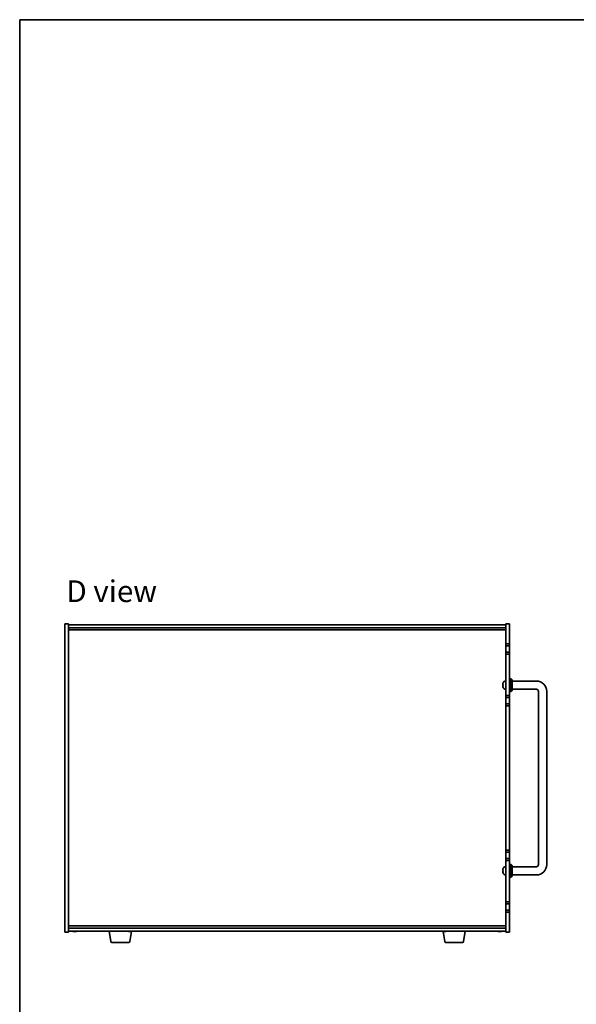
# Model space of a CAD drawing. Units: millimetres. Extents: x 94 to 12275, y 52 to 1878.
# Drawn here: x 2646 to 3185, y 783 to 1738 of the extents above; entities that cross this region are included whole.
import ezdxf

# ---------------------------------------------------------------- set-up
doc = ezdxf.new("R2010")
doc.units = ezdxf.units.MM
doc.header["$LTSCALE"] = 6.5
for name, color, linetype, lineweight in [('Border (ISO)', 7, 'Continuous', 35), ('Symbol (ISO)', 7, 'Continuous', 18), ('Visible (ISO)', 7, 'Continuous', 35)]:
    doc.layers.add(name, color=color, linetype=linetype, lineweight=lineweight)
doc.styles.add('Note Text (TK)', font='MS PGothic.ttf')

# ---------------------------------------------------------------- blocks, each defined once
blk = doc.blocks.new('図面枠 tk図枠')
at = {"layer": 'Border (ISO)'}
for q in [(405.5, 289), (14.5, 8)]:
    blk.add_line((14.5, 289), q, dxfattribs=at)

msp = doc.modelspace()

# ---------------------------------------------------------------- linework, layer by layer
at = {"layer": 'Visible (ISO)'}
for p, q in [((2689.5027, 853.3482), (2689.5027, 1152.3482)), ((2689.5027, 1152.3482), (2693.0027, 1152.3482)), ((2693.0027, 1152.3482), (2693.0027, 853.3482)), ((2693.0027, 1151.3482), (3117.0027, 1151.3482)), ((2693.0027, 1148.3482), (3117.0027, 1148.3482)), ((2693.0027, 1146.3482), (3117.0027, 1146.3482)), ((3120.5027, 1152.3482), (3117.0027, 1152.3482)), ((3117.0027, 1132.8482), (3117.0027, 1152.3482)), ((3120.5027, 1152.3482), (3120.5027, 1132.8482)), ((3120.5027, 1132.8482), (3117.0027, 1132.8482)), ((3117.0027, 1132.8482), (3117.0027, 1130.8482)), ((3117.0027, 1130.8482), (3120.5027, 1130.8482)), ((3117.0027, 1124.8482), (3117.0027, 1130.8482)), ((3120.5027, 1130.8482), (3120.5027, 1132.8482)), ((3120.5027, 1130.8482), (3120.5027, 1124.8482)), ((3117.0027, 1124.8482), (3117.0027, 1122.8482)), ((3120.5027, 1124.8482), (3117.0027, 1124.8482)), ((3117.0027, 1122.8482), (3120.5027, 1122.8482)), ((3117.0027, 1082.8482), (3117.0027, 1122.8482)), ((3120.5027, 1122.8482), (3120.5027, 1124.8482)), ((3120.5027, 1122.8482), (3120.5027, 1082.8482)), ((3120.5027, 1098.8482), (3122.0027, 1098.8482)), ((3122.0027, 1086.8482), (3122.0027, 1098.8482)), ((3123.0027, 1097.8482), (3122.0027, 1098.8482)), ((3123.0027, 1097.8482), (3123.0027, 1087.8482)), ((3114.2887, 1093.1764), (3114.2887, 1092.6119)), ((3114.2887, 1090.6662), (3114.2887, 1090.6636)), ((3115.9438, 1096.7556), (3117.0027, 1096.8482)), ((3115.9438, 1088.9409), (3117.0027, 1088.8482)), ((3146.5027, 1096.8482), (3123.0027, 1096.8482)), ((3146.5027, 1088.8482), (3123.0027, 1088.8482)), ((3120.5027, 1082.8482), (3117.0027, 1082.8482)), ((3117.0027, 1082.8482), (3117.0027, 1080.8482)), ((3117.0027, 1080.8482), (3120.5027, 1080.8482)), ((3117.0027, 1074.8482), (3117.0027, 1080.8482)), ((3120.5027, 1086.8482), (3122.0027, 1086.8482)), ((3120.5027, 1080.8482), (3120.5027, 1082.8482)), ((3120.5027, 1080.8482), (3120.5027, 1074.8482)), ((3123.0027, 1087.8482), (3122.0027, 1086.8482)), ((3148.5027, 918.8482), (3148.5027, 1086.8482)), ((3156.5027, 918.8482), (3156.5027, 1086.8482)), ((3117.0027, 1074.8482), (3117.0027, 1072.8482)), ((3120.5027, 1074.8482), (3117.0027, 1074.8482)), ((3117.0027, 1072.8482), (3120.5027, 1072.8482)), ((3117.0027, 932.8482), (3117.0027, 1072.8482)), ((3120.5027, 1072.8482), (3120.5027, 1074.8482)), ((3120.5027, 1072.8482), (3120.5027, 932.8482)), ((3120.5027, 932.8482), (3117.0027, 932.8482)), ((3117.0027, 932.8482), (3117.0027, 930.8482)), ((3117.0027, 930.8482), (3120.5027, 930.8482)), ((3117.0027, 924.8482), (3117.0027, 930.8482)), ((3120.5027, 930.8482), (3120.5027, 932.8482)), ((3120.5027, 930.8482), (3120.5027, 924.8482)), ((3115.9438, 916.7556), (3117.0027, 916.8482)), ((3117.0027, 924.8482), (3117.0027, 922.8482)), ((3120.5027, 924.8482), (3117.0027, 924.8482)), ((3117.0027, 922.8482), (3120.5027, 922.8482)), ((3117.0027, 882.8482), (3117.0027, 922.8482)), ((3120.5027, 922.8482), (3120.5027, 924.8482)), ((3120.5027, 922.8482), (3120.5027, 882.8482)), ((3120.5027, 918.8482), (3122.0027, 918.8482)), ((3122.0027, 906.8482), (3122.0027, 918.8482)), ((3123.0027, 917.8482), (3122.0027, 918.8482)), ((3123.0027, 917.8482), (3123.0027, 907.8482)), ((3123.0027, 916.8482), (3146.5027, 916.8482)), ((3114.2887, 913.1764), (3114.2887, 912.6119)), ((3114.2887, 910.6662), (3114.2887, 910.6636)), ((3115.9438, 908.9409), (3117.0027, 908.8482)), ((3120.5027, 906.8482), (3122.0027, 906.8482)), ((3123.0027, 907.8482), (3122.0027, 906.8482)), ((3123.0027, 908.8482), (3146.5027, 908.8482)), ((3120.5027, 882.8482), (3117.0027, 882.8482)), ((3117.0027, 882.8482), (3117.0027, 880.8482)), ((3117.0027, 880.8482), (3120.5027, 880.8482)), ((3117.0027, 874.8482), (3117.0027, 880.8482)), ((3120.5027, 880.8482), (3120.5027, 882.8482)), ((3120.5027, 880.8482), (3120.5027, 874.8482)), ((3117.0027, 874.8482), (3117.0027, 872.8482)), ((3120.5027, 874.8482), (3117.0027, 874.8482)), ((3117.0027, 872.8482), (3120.5027, 872.8482)), ((3117.0027, 853.3482), (3117.0027, 872.8482)), ((3120.5027, 872.8482), (3120.5027, 874.8482)), ((3120.5027, 872.8482), (3120.5027, 853.3482)), ((3117.0027, 859.3482), (2693.0027, 859.3482)), ((2689.5027, 853.3482), (2693.0027, 853.3482)), ((3117.0027, 857.3482), (2693.0027, 857.3482)), ((3117.0027, 854.3482), (2693.0027, 854.3482)), ((2699.5853, 854.1632), (2699.5853, 854.0132)), ((2734.1135, 844.1838), (2732.4194, 854.3482)), ((2752.392, 844.1838), (2754.0305, 854.015)), ((2753.5853, 854.1632), (2753.5853, 854.0132)), ((3057.6135, 844.1838), (3055.9749, 854.015)), ((3057.5853, 854.1632), (3057.5853, 854.0132)), ((3075.892, 844.1838), (3077.5861, 854.3482)), ((3111.5853, 854.1632), (3111.5853, 854.0132)), ((3120.5027, 853.3482), (3117.0027, 853.3482)), ((2751.4056, 843.3482), (2735.0999, 843.3482)), ((3074.9056, 843.3482), (3058.5999, 843.3482))]:
    msp.add_line(p, q, dxfattribs=at)
for centre, radius, start, end in [((3114.4133, 1090.6636), 0.1246, 180, 200.0396073), ((3114.4133, 1095.0329), 0.1246, 159.9603927, 175.1872858), ((3120.4027, 1092.8482), 6.5, 151.8272659, 159.9603927), ((3120.4027, 1092.8482), 6.5, 200.0396073, 208.1727341), ((3116.0832, 1095.1617), 1.6, 95, 151.8272659), ((3116.0832, 1090.5348), 1.6, 208.1727341, 265), ((3146.5027, 1086.8482), 10, 0, 90), ((3146.5027, 1086.8482), 2, 0, 90), ((3116.0832, 915.1617), 1.6, 95, 151.8272659), ((3146.5027, 918.8482), 10, 270, 0), ((3146.5027, 918.8482), 2, 270, 0), ((3114.4133, 910.6636), 0.1246, 180, 200.0396073), ((3114.4133, 915.0329), 0.1246, 159.9603927, 175.1872858), ((3120.4027, 912.8482), 6.5, 151.8272659, 159.9603927), ((3120.4027, 912.8482), 6.5, 200.0396073, 208.1727341), ((3116.0832, 910.5348), 1.6, 208.1727341, 265), ((2699.0027, 862.0984), 8.1502, 251.9749952, 257.8004742), ((2699.0027, 862.0984), 8.1502, 282.1995258, 288.0250048), ((2753.0027, 862.0984), 8.1502, 251.9749952, 257.8004742), ((2753.0027, 862.0984), 8.1502, 282.1995258, 288.0250048), ((3057.0027, 862.0984), 8.1502, 251.9749952, 257.8004742), ((3057.0027, 862.0984), 8.1502, 282.1995258, 288.0250048), ((3111.0027, 862.0984), 8.1502, 251.9749952, 257.8004742), ((3111.0027, 862.0984), 8.1502, 282.1995258, 288.0250048), ((2735.0999, 844.3482), 1, 189.4623222, 270), ((2751.4056, 844.3482), 1, 270, 350.5376778), ((3058.5999, 844.3482), 1, 189.4623222, 270), ((3074.9056, 844.3482), 1, 270, 350.5376778)]:
    msp.add_arc(centre, radius, start, end, dxfattribs=at)
for centre, major_axis, ratio, start_param, end_param in [((3120.3905, 1092.8381), (-4.1354, 5.0128), 0.99359656, 0.53374465, 0.77272894), ((3120.3905, 1092.7085), (-6.4737, 0.5666), 0.03011179, 0.10776461, 0.34674891), ((3120.3905, 1092.7088), (-6.4736, 0.5678), 0.071901, 0.11143586, 0.34694922), ((3120.3905, 1092.9877), (-6.4736, -0.5678), 0.071901, 5.93276515, 6.17174945), ((3120.3905, 1092.8524), (2.1221, 6.1422), 0.9957395, 2.00990026, 2.24888456), ((3120.3905, 1092.8583), (-4.1354, -5.0128), 0.99359656, 5.51045636, 5.74617279), ((3120.3905, 912.8381), (-4.1354, 5.0128), 0.99359656, 0.53374465, 0.77272894), ((3120.3905, 912.7085), (-6.4737, 0.5666), 0.03011179, 0.10776461, 0.34674891), ((3120.3905, 912.7088), (-6.4736, 0.5678), 0.071901, 0.11143586, 0.34694922), ((3120.3905, 912.9877), (-6.4736, -0.5678), 0.071901, 5.93276515, 6.17174945), ((3120.3905, 912.8524), (2.1221, 6.1422), 0.9957395, 2.00990026, 2.24888456), ((3120.3905, 912.8583), (-4.1354, -5.0128), 0.99359656, 5.51045636, 5.74617279), ((2697.1959, 862.0984), (0, -7.9375), 0.21483181, 6.23655411, 6.3298165), ((2698.9232, 862.0984), (0, -8.1418), 0.97665106, 6.05396117, 6.14642619), ((2699.0822, 862.0984), (0, -8.1418), 0.97665106, 6.05396117, 6.14642619), ((2698.6414, 862.0984), (0, -8.1418), 0.21483181, 0.13675912, 0.22922414), ((2699.3641, 862.0984), (0, -8.1418), 0.21483181, 6.07509101, 6.14642619), ((2699.4002, 862.0984), (0, -7.9375), 0.97665106, 6.23655411, 6.3298165), ((2699.3641, 862.0984), (0, -8.1418), 0.21483181, 0.13675912, 0.22922414), ((2699.0822, 862.0984), (0, -8.1418), 0.97665106, 0.13675912, 0.2080943), ((2751.1959, 862.0984), (0, -7.9375), 0.21483181, 6.23655411, 6.3298165), ((2752.9232, 862.0984), (0, -8.1418), 0.97665106, 6.05396117, 6.14642619), ((2753.0822, 862.0984), (0, -8.1418), 0.97665106, 6.05396117, 6.14642619), ((2752.6414, 862.0984), (0, -8.1418), 0.21483181, 0.13675912, 0.22922414), ((2753.3641, 862.0984), (0, -8.1418), 0.21483181, 6.07509101, 6.14642619), ((2753.4002, 862.0984), (0, -7.9375), 0.97665106, 6.23655411, 6.3298165), ((2753.3641, 862.0984), (0, -8.1418), 0.21483181, 0.13675912, 0.22922414), ((2753.0822, 862.0984), (0, -8.1418), 0.97665106, 0.13675912, 0.2080943), ((3055.1959, 862.0984), (0, -7.9375), 0.21483181, 6.23655411, 6.3298165), ((3056.9232, 862.0984), (0, -8.1418), 0.97665106, 6.05396117, 6.14642619), ((3057.0822, 862.0984), (0, -8.1418), 0.97665106, 6.05396117, 6.14642619), ((3056.6414, 862.0984), (0, -8.1418), 0.21483181, 0.13675912, 0.22922414), ((3057.3641, 862.0984), (0, -8.1418), 0.21483181, 6.07509101, 6.14642619), ((3057.4002, 862.0984), (0, -7.9375), 0.97665106, 6.23655411, 6.3298165), ((3057.3641, 862.0984), (0, -8.1418), 0.21483181, 0.13675912, 0.22922414), ((3057.0822, 862.0984), (0, -8.1418), 0.97665106, 0.13675912, 0.2080943), ((3109.1959, 862.0984), (0, -7.9375), 0.21483181, 6.23655411, 6.3298165), ((3110.9232, 862.0984), (0, -8.1418), 0.97665106, 6.05396117, 6.14642619), ((3111.0822, 862.0984), (0, -8.1418), 0.97665106, 6.05396117, 6.14642619), ((3110.6414, 862.0984), (0, -8.1418), 0.21483181, 0.13675912, 0.22922414), ((3111.3641, 862.0984), (0, -8.1418), 0.21483181, 6.07509101, 6.14642619), ((3111.4002, 862.0984), (0, -7.9375), 0.97665106, 6.23655411, 6.3298165), ((3111.3641, 862.0984), (0, -8.1418), 0.21483181, 0.13675912, 0.22922414), ((3111.0822, 862.0984), (0, -8.1418), 0.97665106, 0.13675912, 0.2080943)]:
    msp.add_ellipse(centre, major_axis=major_axis, ratio=ratio, start_param=start_param, end_param=end_param, dxfattribs=at)
for points, knots in [([(3113.9525, 1093.2509), (3113.9481, 1093.2525), (3113.9444, 1093.2624), (3113.9398, 1093.299), (3113.9389, 1093.3257), (3113.9395, 1093.3864), (3113.9412, 1093.4244), (3113.9463, 1093.4959), (3113.9492, 1093.5278), (3113.9525, 1093.5589)], [0, 0, 0, 0, 0.0125039067, 0.0125039067, 0.0250078135, 0.0250078135, 0.0375277995, 0.0375277995, 0.0466766392, 0.0466766392, 0.0466766392, 0.0466766392]), ([(3113.9525, 1092.1538), (3113.9481, 1092.1952), (3113.9444, 1092.2392), (3113.9398, 1092.3197), (3113.9389, 1092.3562), (3113.9395, 1092.4134), (3113.9412, 1092.4379), (3113.9463, 1092.4654), (3113.9492, 1092.4726), (3113.9525, 1092.4751)], [0, 0, 0, 0, 0.0124997785, 0.0124997785, 0.0249995571, 0.0249995571, 0.0375236714, 0.0375236714, 0.0466766062, 0.0466766062, 0.0466766062, 0.0466766062]), ([(3113.9392, 1093.3342), (3113.9391, 1093.3263), (3113.9391, 1093.3187), (3113.9395, 1093.283), (3113.9412, 1093.2585), (3113.9463, 1093.231), (3113.9492, 1093.2239), (3113.9525, 1093.2213)], [0.021914162, 0.021914162, 0.021914162, 0.021914162, 0.0249995571, 0.0249995571, 0.0375236714, 0.0375236714, 0.0466766062, 0.0466766062, 0.0466766062, 0.0466766062]), ([(3113.9392, 1092.3622), (3113.9391, 1092.3552), (3113.9391, 1092.3479), (3113.9395, 1092.3101), (3113.9412, 1092.272), (3113.9463, 1092.2006), (3113.9492, 1092.1687), (3113.9525, 1092.1375)], [0.0219143908, 0.0219143908, 0.0219143908, 0.0219143908, 0.0250078135, 0.0250078135, 0.0375277995, 0.0375277995, 0.0466766392, 0.0466766392, 0.0466766392, 0.0466766392]), ([(3113.9525, 913.2509), (3113.9481, 913.2525), (3113.9444, 913.2624), (3113.9398, 913.299), (3113.9389, 913.3257), (3113.9395, 913.3864), (3113.9412, 913.4244), (3113.9463, 913.4959), (3113.9492, 913.5278), (3113.9525, 913.5589)], [0, 0, 0, 0, 0.0125039067, 0.0125039067, 0.0250078135, 0.0250078135, 0.0375277995, 0.0375277995, 0.0466766392, 0.0466766392, 0.0466766392, 0.0466766392]), ([(3113.9525, 912.1538), (3113.9481, 912.1952), (3113.9444, 912.2392), (3113.9398, 912.3197), (3113.9389, 912.3562), (3113.9395, 912.4134), (3113.9412, 912.4379), (3113.9463, 912.4654), (3113.9492, 912.4726), (3113.9525, 912.4751)], [0, 0, 0, 0, 0.0124997785, 0.0124997785, 0.0249995571, 0.0249995571, 0.0375236714, 0.0375236714, 0.0466766062, 0.0466766062, 0.0466766062, 0.0466766062]), ([(3113.9392, 913.3342), (3113.9391, 913.3263), (3113.9391, 913.3187), (3113.9395, 913.283), (3113.9412, 913.2585), (3113.9463, 913.231), (3113.9492, 913.2239), (3113.9525, 913.2213)], [0.021914162, 0.021914162, 0.021914162, 0.021914162, 0.0249995571, 0.0249995571, 0.0375236714, 0.0375236714, 0.0466766062, 0.0466766062, 0.0466766062, 0.0466766062]), ([(3113.9392, 912.3622), (3113.9391, 912.3552), (3113.9391, 912.3479), (3113.9395, 912.3101), (3113.9412, 912.272), (3113.9463, 912.2006), (3113.9492, 912.1687), (3113.9525, 912.1375)], [0.0219143908, 0.0219143908, 0.0219143908, 0.0219143908, 0.0250078135, 0.0250078135, 0.0375277995, 0.0375277995, 0.0466766392, 0.0466766392, 0.0466766392, 0.0466766392]), ([(2698.3843, 853.9953), (2698.3643, 853.9921), (2698.3367, 853.9906), (2698.2534, 853.9906), (2698.1841, 853.9942), (2698.0221, 854.0089), (2697.9294, 854.0199), (2697.8392, 854.0326)], [0.0375688575, 0.0375688575, 0.0375688575, 0.0375688575, 0.0559690811, 0.0559690811, 0.0839536216, 0.0839536216, 0.1119381621, 0.1119381621, 0.1119381621, 0.1119381621]), ([(2697.9981, 854.0326), (2698.0884, 854.0199), (2698.189, 854.0089), (2698.3834, 853.9942), (2698.4771, 853.9906), (2698.6343, 853.9906), (2698.7079, 853.9942), (2698.8208, 854.0089), (2698.86, 854.0199), (2698.8798, 854.0326)], [0.338363496, 0.338363496, 0.338363496, 0.338363496, 0.366348036, 0.366348036, 0.394332577, 0.394332577, 0.422317117, 0.422317117, 0.450301658, 0.450301658, 0.450301658, 0.450301658]), ([(2699.6211, 853.9953), (2699.5596, 853.9921), (2699.5014, 853.9906), (2699.3711, 853.9906), (2699.2975, 853.9942), (2699.1847, 854.0089), (2699.1455, 854.0199), (2699.1256, 854.0326)], [0.1507681282, 0.1507681282, 0.1507681282, 0.1507681282, 0.1691683517, 0.1691683517, 0.1971528923, 0.1971528923, 0.2251374328, 0.2251374328, 0.2251374328, 0.2251374328]), ([(2699.6026, 854.0326), (2699.5827, 854.0199), (2699.5794, 854.0089), (2699.6138, 853.9942), (2699.6516, 853.9906), (2699.7521, 853.9906), (2699.8214, 853.9942), (2699.9834, 854.0089), (2700.076, 854.0199), (2700.1663, 854.0326)], [0.225164225, 0.225164225, 0.225164225, 0.225164225, 0.253148765, 0.253148765, 0.281133306, 0.281133306, 0.309117846, 0.309117846, 0.337102387, 0.337102387, 0.337102387, 0.337102387]), ([(2752.3843, 853.9953), (2752.3643, 853.9921), (2752.3367, 853.9906), (2752.2534, 853.9906), (2752.1841, 853.9942), (2752.0221, 854.0089), (2751.9294, 854.0199), (2751.8392, 854.0326)], [0.0375688575, 0.0375688575, 0.0375688575, 0.0375688575, 0.0559690811, 0.0559690811, 0.0839536216, 0.0839536216, 0.1119381621, 0.1119381621, 0.1119381621, 0.1119381621]), ([(2751.9981, 854.0326), (2752.0884, 854.0199), (2752.189, 854.0089), (2752.3834, 853.9942), (2752.4771, 853.9906), (2752.6343, 853.9906), (2752.7079, 853.9942), (2752.8208, 854.0089), (2752.86, 854.0199), (2752.8798, 854.0326)], [0.338363496, 0.338363496, 0.338363496, 0.338363496, 0.366348036, 0.366348036, 0.394332577, 0.394332577, 0.422317117, 0.422317117, 0.450301658, 0.450301658, 0.450301658, 0.450301658]), ([(2753.6211, 853.9953), (2753.5596, 853.9921), (2753.5014, 853.9906), (2753.3711, 853.9906), (2753.2975, 853.9942), (2753.1847, 854.0089), (2753.1455, 854.0199), (2753.1256, 854.0326)], [0.1507681282, 0.1507681282, 0.1507681282, 0.1507681282, 0.1691683517, 0.1691683517, 0.1971528923, 0.1971528923, 0.2251374328, 0.2251374328, 0.2251374328, 0.2251374328]), ([(2753.6026, 854.0326), (2753.5827, 854.0199), (2753.5794, 854.0089), (2753.6138, 853.9942), (2753.6516, 853.9906), (2753.7521, 853.9906), (2753.8214, 853.9942), (2753.9834, 854.0089), (2754.076, 854.0199), (2754.1663, 854.0326)], [0.225164225, 0.225164225, 0.225164225, 0.225164225, 0.253148765, 0.253148765, 0.281133306, 0.281133306, 0.309117846, 0.309117846, 0.337102387, 0.337102387, 0.337102387, 0.337102387]), ([(3056.3843, 853.9953), (3056.3643, 853.9921), (3056.3367, 853.9906), (3056.2534, 853.9906), (3056.1841, 853.9942), (3056.0221, 854.0089), (3055.9294, 854.0199), (3055.8392, 854.0326)], [0.0375688575, 0.0375688575, 0.0375688575, 0.0375688575, 0.0559690811, 0.0559690811, 0.0839536216, 0.0839536216, 0.1119381621, 0.1119381621, 0.1119381621, 0.1119381621]), ([(3055.9981, 854.0326), (3056.0884, 854.0199), (3056.189, 854.0089), (3056.3834, 853.9942), (3056.4771, 853.9906), (3056.6343, 853.9906), (3056.7079, 853.9942), (3056.8208, 854.0089), (3056.86, 854.0199), (3056.8798, 854.0326)], [0.338363496, 0.338363496, 0.338363496, 0.338363496, 0.366348036, 0.366348036, 0.394332577, 0.394332577, 0.422317117, 0.422317117, 0.450301658, 0.450301658, 0.450301658, 0.450301658]), ([(3057.6211, 853.9953), (3057.5596, 853.9921), (3057.5014, 853.9906), (3057.3711, 853.9906), (3057.2975, 853.9942), (3057.1847, 854.0089), (3057.1455, 854.0199), (3057.1256, 854.0326)], [0.1507681282, 0.1507681282, 0.1507681282, 0.1507681282, 0.1691683517, 0.1691683517, 0.1971528923, 0.1971528923, 0.2251374328, 0.2251374328, 0.2251374328, 0.2251374328]), ([(3057.6026, 854.0326), (3057.5827, 854.0199), (3057.5794, 854.0089), (3057.6138, 853.9942), (3057.6516, 853.9906), (3057.7521, 853.9906), (3057.8214, 853.9942), (3057.9834, 854.0089), (3058.076, 854.0199), (3058.1663, 854.0326)], [0.225164225, 0.225164225, 0.225164225, 0.225164225, 0.253148765, 0.253148765, 0.281133306, 0.281133306, 0.309117846, 0.309117846, 0.337102387, 0.337102387, 0.337102387, 0.337102387]), ([(3110.3843, 853.9953), (3110.3643, 853.9921), (3110.3367, 853.9906), (3110.2534, 853.9906), (3110.1841, 853.9942), (3110.0221, 854.0089), (3109.9294, 854.0199), (3109.8392, 854.0326)], [0.0375688575, 0.0375688575, 0.0375688575, 0.0375688575, 0.0559690811, 0.0559690811, 0.0839536216, 0.0839536216, 0.1119381621, 0.1119381621, 0.1119381621, 0.1119381621]), ([(3109.9981, 854.0326), (3110.0884, 854.0199), (3110.189, 854.0089), (3110.3834, 853.9942), (3110.4771, 853.9906), (3110.6343, 853.9906), (3110.7079, 853.9942), (3110.8208, 854.0089), (3110.86, 854.0199), (3110.8798, 854.0326)], [0.338363496, 0.338363496, 0.338363496, 0.338363496, 0.366348036, 0.366348036, 0.394332577, 0.394332577, 0.422317117, 0.422317117, 0.450301658, 0.450301658, 0.450301658, 0.450301658]), ([(3111.6211, 853.9953), (3111.5596, 853.9921), (3111.5014, 853.9906), (3111.3711, 853.9906), (3111.2975, 853.9942), (3111.1847, 854.0089), (3111.1455, 854.0199), (3111.1256, 854.0326)], [0.1507681282, 0.1507681282, 0.1507681282, 0.1507681282, 0.1691683517, 0.1691683517, 0.1971528923, 0.1971528923, 0.2251374328, 0.2251374328, 0.2251374328, 0.2251374328]), ([(3111.6026, 854.0326), (3111.5827, 854.0199), (3111.5794, 854.0089), (3111.6138, 853.9942), (3111.6516, 853.9906), (3111.7521, 853.9906), (3111.8214, 853.9942), (3111.9834, 854.0089), (3112.076, 854.0199), (3112.1663, 854.0326)], [0.225164225, 0.225164225, 0.225164225, 0.225164225, 0.253148765, 0.253148765, 0.281133306, 0.281133306, 0.309117846, 0.309117846, 0.337102387, 0.337102387, 0.337102387, 0.337102387])]:
    msp.add_open_spline(points, degree=3, knots=knots, dxfattribs=at)

# ---------------------------------------------------------------- block references
at = {"xscale": 6, "yscale": 6, "zscale": 6}
msp.add_blockref('図面枠 tk図枠', (2558.75, 4), dxfattribs=at)

# ---------------------------------------------------------------- texts
at = {"layer": 'Symbol (ISO)', "color": 7, "insert": (2691.008, 1183.9242), "char_height": 21, "width": 110.547108, "attachment_point": 4, "line_spacing_factor": 1.5, "style": 'Note Text (TK)'}
msp.add_mtext('{\\fＭＳ Ｐゴシック|b0|i0;\\H21.0000;D view}', dxfattribs=at)

doc.saveas('drawing.dxf')
